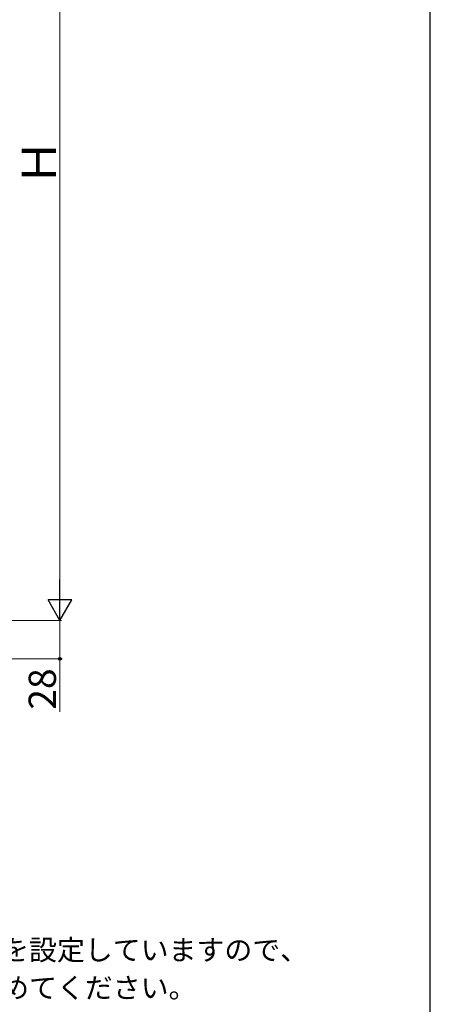
# Model space of a CAD drawing. Extents: x 175 to 1925, y 210 to 2812.
# Drawn here: x 1624 to 1925, y 1515 to 2237 of the extents above; entities that cross this region are included whole.
import ezdxf

# ---------------------------------------------------------------- set-up
doc = ezdxf.new("R2010")
doc.units = 0
for name, color, linetype, lineweight in [('USER1', 3, 'CONTINUOUS', 13), ('YKK_D', 6, 'CONTINUOUS', 13), ('YKK_ZWAK', 7, 'CONTINUOUS', 30)]:
    doc.layers.add(name, color=color, linetype=linetype, lineweight=lineweight)
doc.styles.add('text-b', font='txt')

msp = doc.modelspace()

# ---------------------------------------------------------------- linework, layer by layer
at = {"layer": 'YKK_D'}
for p, q in [((1653.45, 2444.5), (1653.45, 1813.5)), ((1366.45, 1796), (1654.45, 1796)), ((1366.45, 1796), (1654.45, 1796)), ((1653.45, 1796), (1653.45, 1768)), ((1324.45, 1768), (1654.45, 1768)), ((1653.45, 1729.17), (1653.45, 1768))]:
    msp.add_line(p, q, dxfattribs=at)
at = {"layer": 'YKK_D', "lineweight": -2}
for p, q in [((1653.45, 1796), (1653.45, 1826.31)), ((1653.45, 1796), (1644.7, 1811.16)), ((1662.2, 1811.16), (1644.7, 1811.16)), ((1653.45, 1796), (1662.2, 1811.16))]:
    msp.add_line(p, q, dxfattribs=at)
at = {"layer": 'YKK_D', "linetype": 'ByBlock', "lineweight": -2}
msp.add_circle((1653.45, 1768), 1.07, dxfattribs=at)
at = {"layer": 'YKK_ZWAK'}
msp.add_line((1925, 210), (1925, 2760), dxfattribs=at)

# ---------------------------------------------------------------- texts
at = {"layer": 'USER1', "style": 'text-b'}
for s, p in [('\u3000内部に額縁などがつかない状態で規格寸法を設定していますので、', (1201, 1546.88)), ('\u3000額縁などを取付ける場合は縦レールを切詰めてください。', (1201, 1519.15))]:
    msp.add_text(s, height=15, dxfattribs=at).set_placement(p)
at = {"layer": 'YKK_D', "style": 'text-b'}
for s, height, p in [('Ｈ', 25, (1650.45, 2115.08)), ('28', 20, (1650.45, 1730.7))]:
    msp.add_text(s, height=height, rotation=90, dxfattribs=at).set_placement(p)

doc.saveas('drawing.dxf')
